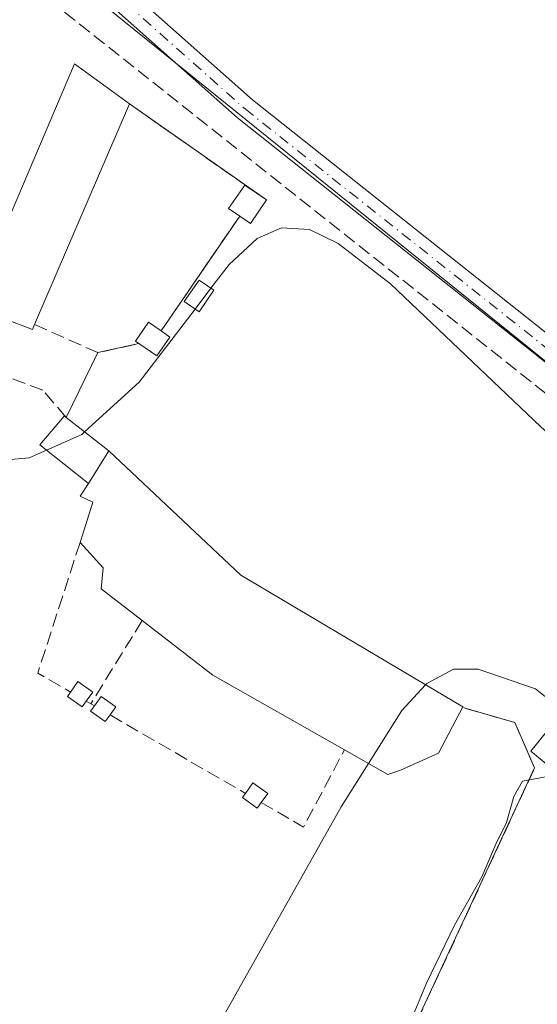
# Model space of a CAD drawing. Units: metres. Extents: x 611819 to 615297, y 4669174 to 4671546.
# Drawn here: x 614911 to 614975, y 4670161 to 4670282 of the extents above; entities that cross this region are included whole.
import ezdxf

# ---------------------------------------------------------------- set-up
doc = ezdxf.new("R2010")
doc.units = ezdxf.units.M
doc.header["$MEASUREMENT"] = 0
doc.linetypes.add('DGN Style 3', pattern=[2.307223458686699, 1.648016756204785, -0.6592067024819142])
doc.linetypes.add('DGN Style 4', pattern=[2.6384748266838614, 1.318413404963828, -0.6592067024819142, 0.001648016756204785, -0.6592067024819142])
for name, color, linetype, lineweight in [('Agrupación de edificios CxS', 7, 'Continuous', 0), ('Carretera de calzada única eje', 7, 'DGN Style 4', 0), ('Corriente artificial lineal', 4, 'DGN Style 3', 13), ('Cultivos herbáceos CxS', 92, 'Continuous', 0), ('Curva de nivel normal', 30, 'Continuous', 0), ('Edificación industrial Cxs', 135, 'Continuous', 13), ('Edificación ligera Cxs', 1, 'Continuous', 0), ('Muro lineal', 1, 'DGN Style 3', 13), ('Núcleo urbano CxS', 7, 'Continuous', 0), ('Pista no pavimentada Cxs', 111, 'Continuous', 0), ('Pista no pavimentada eje', 91, 'DGN Style 4', 0)]:
    doc.layers.add(name, color=color, linetype=linetype, lineweight=lineweight)

# ---------------------------------------------------------------- blocks, each defined once
blk = doc.blocks.new('*U10')
at = {"layer": 'Cultivos herbáceos CxS', "color": 92, "linetype": 'Continuous', "lineweight": 0}
for points in [[(614854.9341000002, 4670748.432499999, 259.7618999999977), (614755.8350999998, 4670600.888499999, 260.3328000000038), (614801.8271000005, 4670561.623500001, 260.9119000000064), (614831.1885000002, 4670536.5569, 261.2994000000036), (614799.2351000002, 4670498.934699999, 261.0434999999998), (614812.9949000003, 4670493.2411, 260.905899999998), (614920.3892999999, 4670448.8007, 260.6916000000056), (614936.0557000004, 4670449.8453, 260.7090999999928), (615020.7544999998, 4670379.967300001, 260.6263999999938), (614917.6700999998, 4670287.071699999, 261.3469999999944), (614989.9083000004, 4670228.746300001, 260.646900000007), (615006.3882999998, 4670216.763499999, 260.5280999999959), (615047.8071, 4670186.646700001, 261.6793000000035), (615102.0389, 4670250.0187, 261.0268000000069), (615174.2703, 4670156.356100001, 260.4082000000053), (615172.6826999999, 4670092.856100001, 260.328800000003), (615286.0085000005, 4669934.384500001, 259.9498000000021)], [(614943.3201000001, 4670123.550100001, 260.982799999998), (614974.3000999996, 4670190.2301, 260.4088999999949), (614971.8501000004, 4670195.8201, 260.3166999999958), (614965.7801000001, 4670197.5701, 260.4677999999985), (614965.4901000002, 4670197.7401, 260.4665999999997), (614938.1700999998, 4670213.960100001, 260.5915999999997), (614921.9601999996, 4670229.2301, 260.2088999999978), (614916.7100999998, 4670233.340100001, 260.1781000000047), (614920.6001000004, 4670241.3101, 260.2179000000033), (614925.6501000002, 4670242.420100001, 260.2532000000065), (614927.8701, 4670240.9001, 260.2580000000016), (614929.4700999996, 4670243.2301, 260.3077000000048), (614928.3800999997, 4670243.9801, 260.2823999999964), (614938.0500999996, 4670258.100099999, 260.3078999999998), (614939.3701, 4670257.200099999, 260.3545000000013), (614941.3502000002, 4670260.0801, 260.5080000000016), (614924.4901000002, 4670271.9001, 260.8163000000059), (614917.7500999998, 4670276.8301, 260.9759999999951), (614905.0401, 4670247.020099999, 260.4670000000042)]]:
    blk.add_polyline3d(points, dxfattribs=at)

msp = doc.modelspace()

# ---------------------------------------------------------------- linework, layer by layer
at = {"layer": 'Agrupación de edificios CxS', "color": 7, "linetype": 'Continuous', "lineweight": 0, "extrusion": (-0.05917104426648682, 0.02050790775517298, 0.9980371802893512), "elevation": 59653.31983158338, "flags": 128}
msp.add_lwpolyline([(-4614093.977086705, -946516.6440556585), (-4614126.30556808, -946514.3925288381), (-4614123.854598301, -946506.39401973)], dxfattribs=at)
at = {"layer": 'Agrupación de edificios CxS', "color": 7, "linetype": 'Continuous', "lineweight": 0, "extrusion": (0.02675272724266062, -0.01875547070005235, 0.9994661194377222), "elevation": -70880.32743018227, "flags": 128}
msp.add_lwpolyline([(4177113.522824441, 2176297.40951939), (4177113.522824441, 2176276.807940237)], dxfattribs=at)
at = {"layer": 'Agrupación de edificios CxS', "color": 7, "linetype": 'Continuous', "lineweight": 0, "extrusion": (-0.01060680615552644, -0.05272500092370482, 0.9985527376862849), "elevation": -252501.0290201662, "flags": 128}
msp.add_lwpolyline([(-318210.1343965671, 4693023.299416811), (-318211.5075109538, 4693020.080826981), (-318212.9790838192, 4693020.70371987)], dxfattribs=at)
at = {"layer": 'Agrupación de edificios CxS', "color": 7, "linetype": 'Continuous', "lineweight": 0, "extrusion": (-0.002552154305359511, -0.003726620350577513, 0.9999897993525556), "elevation": -18712.45793519545, "flags": 128}
msp.add_lwpolyline([(614936.7141024551, 4670220.795296931), (614927.0439366655, 4670206.675198884)], dxfattribs=at)
at = {"layer": 'Agrupación de edificios CxS', "color": 7, "linetype": 'Continuous', "lineweight": 0, "extrusion": (0.01197327766828377, -0.01783350904024382, 0.9997692766719678), "elevation": -75663.04771778354, "flags": 128}
msp.add_lwpolyline([(3113791.905960158, 3533820.201886484), (3113789.278810876, 3533819.15905936), (3113788.282957155, 3533821.659051171)], dxfattribs=at)
at = {"layer": 'Agrupación de edificios CxS', "color": 7, "linetype": 'Continuous', "lineweight": 0, "extrusion": (0.02924580612389407, -0.02012326109794382, 0.9993696699354787), "elevation": -75735.46433712148, "flags": 128}
msp.add_lwpolyline([(4196018.51007912, 2139394.451015029), (4196018.51007912, 2139393.127078097)], dxfattribs=at)
at = {"layer": 'Agrupación de edificios CxS', "color": 7, "linetype": 'Continuous', "lineweight": 0, "extrusion": (-0.1111919140691629, -0.02444020289533316, 0.9934983818447168), "elevation": -182256.9828431562, "flags": 128}
msp.add_lwpolyline([(-4429345.294249186, 1592790.175248417), (-4429345.294249186, 1592784.970860245)], dxfattribs=at)
at = {"layer": 'Agrupación de edificios CxS', "color": 7, "linetype": 'Continuous', "lineweight": 0, "extrusion": (0.04308592303208152, 0.088276299875367, 0.9951637544227522), "elevation": 439025.3388199817, "flags": 128}
msp.add_lwpolyline([(1495866.62424358, -4445100.797645525), (1495866.62424358, -4445091.885893443)], dxfattribs=at)
at = {"layer": 'Agrupación de edificios CxS', "color": 7, "linetype": 'Continuous', "lineweight": 0, "extrusion": (-0.07073697144099372, 0.05537694335666366, 0.9959566632217633), "elevation": 215386.2746254394, "flags": 128}
msp.add_lwpolyline([(-4056441.485137191, -2384972.391883933), (-4056441.485137191, -2384965.69738754)], dxfattribs=at)
at = {"layer": 'Agrupación de edificios CxS', "color": 7, "linetype": 'Continuous', "lineweight": 0, "extrusion": (0.1623062056668341, 0.222473248046464, 0.96133363069524), "elevation": 1139058.615952445, "flags": 128}
msp.add_lwpolyline([(2255752.561544403, -3975335.960376762), (2255730.466379697, -3975333.066261081), (2255698.835998266, -3975336.18515187)], dxfattribs=at)
at = {"layer": 'Agrupación de edificios CxS', "color": 7, "linetype": 'Continuous', "lineweight": 0}
for points in [[(614905.0401, 4670247.020099999, 261.4112000000023), (614917.7500999998, 4670276.8301, 261.5522000000055), (614924.4901000002, 4670271.9001, 262.0531000000047), (614941.3501000004, 4670260.0801, 261.3800000000047), (614939.3701, 4670257.200099999, 261.2069000000047), (614938.0500999996, 4670258.100099999, 261.2403999999952), (614928.3800999997, 4670243.9801, 261.1631000000052), (614929.4700999996, 4670243.2301, 261.1160999999993), (614927.8701, 4670240.9001, 261.0936999999976), (614925.6501000002, 4670242.420100001, 261.1474000000017), (614920.6001000004, 4670241.3101, 260.5549000000028), (614916.7100999998, 4670233.340100001, 261.4303000000073), (614921.9600999998, 4670229.2301, 262.0317000000068), (614938.1700999998, 4670213.960100001, 262.8286999999983), (614965.4901000002, 4670197.7401, 261.9698000000063), (614965.7801000001, 4670197.5701, 261.8641000000061), (614971.8501000004, 4670195.8201, 260.4183000000049), (614974.3000999996, 4670190.2301, 260.4489999999932), (614943.3201000001, 4670123.550100001, 260.8251000000019)], [(614965.4901000002, 4670197.7401, 261.9698000000063), (614965.7801000001, 4670197.5701, 261.8641000000061), (614971.8501000004, 4670195.8201, 260.4183000000049), (614974.3000999996, 4670190.2301, 260.4489999999932), (614943.3201000001, 4670123.550100001, 260.8251000000019), (614932.7100999998, 4670103.2601, 260.3402999999962), (614911.7200999996, 4670120.7601, 261.8249000000069)]]:
    msp.add_polyline3d(points, dxfattribs=at)
at = {"layer": 'Carretera de calzada única eje', "color": 7, "linetype": 'DGN Style 4', "lineweight": 0, "extrusion": (0.0003495868707444911, -0.0003175456916649499, 0.9999998884768706), "elevation": -1005.456297021395, "flags": 128}
msp.add_lwpolyline([(614266.5706505988, 4670485.286304772), (614271.3006580361, 4670481.196298484), (614281.2706356124, 4670472.286319857), (614302.8006635925, 4670455.096296501), (614320.7106625672, 4670441.816299097), (614356.0606716295, 4670413.646294247), (614364.1006758576, 4670407.706291154), (614383.2506774486, 4670393.066291508), (614406.600685601, 4670374.396286341), (614415.6906859893, 4670367.596286834), (614496.9007032607, 4670303.126278905), (614578.3407178606, 4670238.316273431), (614757.0007539281, 4670096.846257717), (614935.4507858834, 4669955.73624571), (614997.4913850288, 4669906.341652421), (614999.0307854243, 4669905.116252208), (615062.6307692671, 4669854.486272968), (615112.3537802474, 4669813.994867796), (615114.9307808595, 4669811.896267489), (615173.3607896293, 4669762.166265273), (615184.3407918244, 4669752.556264373), (615195.2407931514, 4669742.996264255), (615207.7208009542, 4669731.836258424), (615220.2307940718, 4669720.636265934), (615222.3208033477, 4669718.706257721), (615242.2508015704, 4669700.346261366), (615260.1408025053, 4669683.856262342), (615290.4602054065, 4669654.345562878)], dxfattribs=at)
at = {"layer": 'Corriente artificial lineal', "color": 4, "linetype": 'DGN Style 3', "lineweight": 13, "extrusion": (-0.002146802778618906, 0.001701355875084492, 0.9999962483059706), "elevation": 6886.939318715798, "flags": 128}
msp.add_lwpolyline([(614915.6639047312, 4670278.202291449), (615042.6976651788, 4670177.527545743)], dxfattribs=at)
at = {"layer": 'Cultivos herbáceos CxS', "color": 92, "linetype": 'Continuous', "lineweight": 0}
for points in [[(614831.1885000002, 4670536.5569, 261.2994000000036), (614799.2351000002, 4670498.934699999, 261.0434999999998), (614812.9949000003, 4670493.2411, 260.905899999998), (614920.3892999999, 4670448.8007, 260.6916000000056), (614936.0557000004, 4670449.8453, 260.7090999999928), (615020.7544999998, 4670379.967300001, 260.6263999999938), (614917.6700999998, 4670287.071699999, 261.3469999999944), (614989.9083000004, 4670228.746300001, 260.646900000007), (615006.3882999998, 4670216.763499999, 260.5280999999959), (615047.8071, 4670186.646700001, 261.6793000000035), (615102.0389, 4670250.0187, 261.0268000000069), (615174.2703, 4670156.356100001, 260.4082000000053), (615172.6826999999, 4670092.856100001, 260.328800000003), (615286.0085000005, 4669934.384500001, 259.9498000000021)], [(614943.3201000001, 4670123.550100001, 260.982799999998), (614974.3000999996, 4670190.2301, 260.4088999999949), (614971.8501000004, 4670195.8201, 260.3166999999958), (614965.7801000001, 4670197.5701, 260.4677999999985), (614965.4901000002, 4670197.7401, 260.4665999999997), (614938.1700999998, 4670213.960100001, 260.5915999999997), (614921.9601999996, 4670229.2301, 260.2088999999978), (614916.7100999998, 4670233.340100001, 260.1781000000047), (614920.6001000004, 4670241.3101, 260.2179000000033), (614925.6501000002, 4670242.420100001, 260.2532000000065), (614927.8701, 4670240.9001, 260.2580000000016), (614929.4700999996, 4670243.2301, 260.3077000000048), (614928.3800999997, 4670243.9801, 260.2823999999964), (614938.0500999996, 4670258.100099999, 260.3078999999998), (614939.3701, 4670257.200099999, 260.3545000000013), (614941.3502000002, 4670260.0801, 260.5080000000016), (614924.4901000002, 4670271.9001, 260.8163000000059), (614917.7500999998, 4670276.8301, 260.9759999999951), (614905.0401, 4670247.020099999, 260.4670000000042)]]:
    msp.add_polyline3d(points, dxfattribs=at)
at = {"layer": 'Curva de nivel normal', "color": 30, "linetype": 'Continuous', "lineweight": 0, "elevation": 260, "flags": 128}
for points in [[(614934.5143999998, 4670249.224300001), (614936.7400000002, 4670252.130100001), (614940.2100000001, 4670255.3301), (614943.1799999997, 4670256.670100001), (614946.6299999999, 4670256.460100001), (614950.1500000004, 4670254.7501), (614956.5700000003, 4670249.770099999), (614975.0499999998, 4670232.190099999), (614981.79, 4670226.220100001), (614986.0499999998, 4670223.1601), (614989.9000000004, 4670219.670100001), (614995.3600000005, 4670215.790100001), (614998.5499999998, 4670213.3201), (615000.04, 4670211.8201), (615003.5700000003, 4670209.0001), (615026.0199999996, 4670191.0801), (615026.9000000004, 4670189.140100001), (615028.54, 4670186.720100001), (615029.6180999996, 4670185.972800001)], [(614932.5615999997, 4670246.674699999), (614934.5143999998, 4670249.224300001)], [(614918.9872000003, 4670231.557399999), (614925.6799999997, 4670237.690099999), (614932.5615999997, 4670246.674699999)], [(614914.3021999998, 4670229.313300001), (614918.6299999999, 4670231.2301), (614918.9872000003, 4670231.557399999)], [(614909.4732999997, 4670228.111099999), (614912.1500000004, 4670228.360099999), (614914.3021999998, 4670229.313300001)], [(614980.1600000003, 4670195.420100001), (614974.4199999999, 4670199.9801), (614967.3399999999, 4670202.390100001), (614964.3200000003, 4670202.4001), (614961.04, 4670200.620100001), (614960.8979000002, 4670200.466399999)], [(614960.8979000002, 4670200.466399999), (614957.9699999997, 4670197.300100001), (614953.8793000003, 4670190.802100001)], [(614953.8793000003, 4670190.802100001), (614950.5099999999, 4670185.450099999), (614925.1915999996, 4670140.4143)], [(614904.7659, 4670126.559), (614906.0599999996, 4670125.460100001), (614911.8499999996, 4670120.4801), (614922.2100000001, 4670112.290100001), (614929.4500000002, 4670106.100099999), (614932.2800000003, 4670104.640100001), (614935.3700000001, 4670108.850099999), (614944.8499999996, 4670128.090100001), (614953.9900000002, 4670148.7401), (614958.3600000005, 4670157.360099999), (614961, 4670163.7501), (614964.4400000004, 4670170.920100001), (614967.8099999996, 4670176.860099999), (614969.5300000003, 4670180.860099999), (614970.8399999999, 4670183.520099999), (614971.7400000002, 4670186.7401), (614972.8099999996, 4670188.600099999), (614975.6200000001, 4670189.130100001)]]:
    msp.add_lwpolyline(points, dxfattribs=at)
at = {"layer": 'Edificación industrial Cxs', "color": 135, "linetype": 'Continuous', "lineweight": 13, "flags": 128}
for points, elevation in [([(614912.8300999999, 4670244.780099999), (614912.5601000005, 4670244.1601), (614905.0401, 4670247.020099999), (614917.7500999998, 4670276.8301), (614924.4901000002, 4670271.9001)], 262.0531000000047), ([(614957.8201000001, 4670189.960100001), (614956.2701000003, 4670189.450099999), (614950.9301000005, 4670192.470100001), (614934.7500999998, 4670201.630100001), (614926.0701000001, 4670208.350099999), (614921.0100999996, 4670212.270099999), (614921.2701000003, 4670214.860099999), (614918.4200999998, 4670217.970100001), (614919.9801000003, 4670222.9001), (614918.4200999998, 4670223.670100001), (614919.4600999998, 4670225.2301), (614921.9600999998, 4670229.2301), (614938.1700999998, 4670213.960100001), (614965.4901000002, 4670197.7401), (614962.4901000002, 4670192.040100001)], 262.8711999999941)]:
    msp.add_lwpolyline(points, close=True, dxfattribs=dict(at, elevation=elevation))
at = {"layer": 'Edificación industrial Cxs', "color": 135, "linetype": 'Continuous', "lineweight": 13, "extrusion": (-0.005814317440787467, -0.01352352392761687, 0.9998916481365753), "elevation": -66471.87527097652, "flags": 128}
msp.add_lwpolyline([(614915.6177530952, 4669800.005450076), (614903.95542309, 4669772.882969806)], dxfattribs=at)
at = {"layer": 'Edificación industrial Cxs', "color": 135, "linetype": 'Continuous', "lineweight": 13, "extrusion": (0.03202005445620687, 0.05123208712993099, 0.9981733263120854), "elevation": 259216.9785355414, "flags": 128}
msp.add_lwpolyline([(1953763.762264584, -4278409.034519131), (1953763.762264583, -4278404.308896394)], dxfattribs=at)
at = {"layer": 'Edificación industrial Cxs', "color": 135, "linetype": 'Continuous', "lineweight": 13, "extrusion": (0.1623062056668341, 0.222473248046464, 0.96133363069524), "elevation": 1139058.615952445, "flags": 128}
msp.add_lwpolyline([(2255752.561544403, -3975335.960376762), (2255730.466379697, -3975333.066261081), (2255698.835998266, -3975336.18515187)], dxfattribs=at)
at = {"layer": 'Edificación industrial Cxs', "color": 135, "linetype": 'Continuous', "lineweight": 13, "extrusion": (-0.1585350032927749, -0.2564768909939615, 0.9534601497267893), "elevation": -1295037.187262092, "flags": 128}
msp.add_lwpolyline([(-1932442.606033895, 4096023.27645138), (-1932461.185213423, 4096022.525918393), (-1932472.101852151, 4096023.734465545)], dxfattribs=at)
at = {"layer": 'Edificación industrial Cxs', "color": 135, "linetype": 'Continuous', "lineweight": 13}
for points in [[(614912.8300999999, 4670244.780099999, 261.6184999999969), (614912.5601000005, 4670244.1601, 261.4619999999995), (614905.0401, 4670247.020099999, 261.4112000000023), (614917.7500999998, 4670276.8301, 261.5522000000055), (614924.4901000002, 4670271.9001, 262.0531000000047)], [(614918.4200999998, 4670217.970100001, 261.8861999999936), (614919.9801000003, 4670222.9001, 262.4101999999984), (614918.4200999998, 4670223.670100001, 261.7403000000049), (614919.4600999998, 4670225.2301, 262.317200000005)], [(614926.0701000001, 4670208.350099999, 262.8711999999941), (614921.0100999996, 4670212.270099999, 262.1817000000011), (614921.2701000003, 4670214.860099999, 262.8147000000026), (614918.4200999998, 4670217.970100001, 261.8861999999936)], [(614965.4901000002, 4670197.7401, 261.9698000000063), (614962.4901000002, 4670192.040100001, 262.264599999995), (614957.8201000001, 4670189.960100001, 262.4470000000001), (614956.2701000003, 4670189.450099999, 262.0494999999937), (614950.9301000005, 4670192.470100001, 262.7330999999977)]]:
    msp.add_polyline3d(points, dxfattribs=at)
at = {"layer": 'Edificación ligera Cxs', "color": 1, "linetype": 'Continuous', "lineweight": 0, "flags": 128}
for points, elevation in [([(614941.3501000004, 4670260.0801), (614939.3701, 4670257.200099999), (614938.0500999996, 4670258.100099999), (614936.6801000005, 4670259.040100001), (614938.6601, 4670261.920100001)], 261.3800000000047), ([(614929.4700999996, 4670243.2301), (614927.8701, 4670240.9001), (614925.6501000002, 4670242.420100001), (614925.2301000003, 4670242.710100001), (614926.8300999999, 4670245.040100001), (614928.3800999997, 4670243.9801)], 261.1631000000052), ([(614921.9600999998, 4670229.2301), (614919.4600999998, 4670225.2301), (614913.4600999998, 4670229.9801), (614916.4801000003, 4670233.5101), (614916.7100999998, 4670233.340100001)], 262.3172000000049), ([(614919.1901000004, 4670198.460100001), (614918.6801000005, 4670197.7501), (614916.8701, 4670199.040100001), (614917.2401000002, 4670199.5601), (614918.1700999998, 4670200.860099999), (614919.9801000003, 4670199.5601)], 261.0325000000012), ([(614922.1201, 4670196.7501), (614921.5301000001, 4670195.9301), (614919.7200999996, 4670197.220100001), (614920.1801000005, 4670197.870100001), (614921.0201000003, 4670199.040100001), (614922.8300999999, 4670197.7401)], 261.2985000000044), ([(614940.6801000005, 4670185.9801), (614940.1901000004, 4670185.300100001), (614938.3800999997, 4670186.590100001), (614938.7500999998, 4670187.110099999), (614939.6801000005, 4670188.4101), (614941.4901000002, 4670187.110099999)], 260.6279000000068)]:
    msp.add_lwpolyline(points, close=True, dxfattribs=dict(at, elevation=elevation))
at = {"layer": 'Edificación ligera Cxs', "color": 1, "linetype": 'Continuous', "lineweight": 0, "extrusion": (-0.01060680615552644, -0.05272500092370482, 0.9985527376862849), "elevation": -252501.0290201662, "flags": 128}
msp.add_lwpolyline([(-318210.1343965671, 4693023.299416811), (-318211.5075109538, 4693020.080826981), (-318212.9790838192, 4693020.70371987)], dxfattribs=at)
at = {"layer": 'Edificación ligera Cxs', "color": 1, "linetype": 'Continuous', "lineweight": 0, "extrusion": (0.01197327766828377, -0.01783350904024382, 0.9997692766719678), "elevation": -75663.04771778354, "flags": 128}
msp.add_lwpolyline([(3113791.905960158, 3533820.201886484), (3113789.278810876, 3533819.15905936), (3113788.282957155, 3533821.659051171)], dxfattribs=at)
at = {"layer": 'Edificación ligera Cxs', "color": 1, "linetype": 'Continuous', "lineweight": 0, "extrusion": (0.02924580612389407, -0.02012326109794382, 0.9993696699354787), "elevation": -75735.46433712148, "flags": 128}
msp.add_lwpolyline([(4196018.51007912, 2139394.451015029), (4196018.51007912, 2139393.127078097)], dxfattribs=at)
at = {"layer": 'Edificación ligera Cxs', "color": 1, "linetype": 'Continuous', "lineweight": 0, "extrusion": (-0.07073697144099372, 0.05537694335666366, 0.9959566632217633), "elevation": 215386.2746254394, "flags": 128}
msp.add_lwpolyline([(-4056441.485137191, -2384972.391883933), (-4056441.485137191, -2384965.69738754)], dxfattribs=at)
at = {"layer": 'Edificación ligera Cxs', "color": 1, "linetype": 'Continuous', "lineweight": 0, "extrusion": (0.03202005445620687, 0.05123208712993099, 0.9981733263120854), "elevation": 259216.9785355414, "flags": 128}
msp.add_lwpolyline([(1953763.762264584, -4278409.034519131), (1953763.762264583, -4278404.308896394)], dxfattribs=at)
at = {"layer": 'Edificación ligera Cxs', "color": 1, "linetype": 'Continuous', "lineweight": 0}
for points in [[(614938.0500999996, 4670258.100099999, 261.2403999999952), (614936.6801000005, 4670259.040100001, 261.0926999999938), (614938.6601, 4670261.920100001, 261.372199999998), (614941.3501000004, 4670260.0801, 261.3800000000047)], [(614934.8701, 4670248.9801, 260.663400000005), (614933.0500999996, 4670246.340100001, 260.8239000000031), (614931.2401000002, 4670247.5801, 260.8610000000044), (614933.0500999996, 4670250.2301, 260.741200000004), (614934.8701, 4670248.9801, 260.663400000005)], [(614925.6501000002, 4670242.420100001, 261.1474000000017), (614925.2301000003, 4670242.710100001, 261.0448999999935), (614926.8300999999, 4670245.040100001, 260.9532999999938), (614928.3800999997, 4670243.9801, 261.1631000000052)], [(614919.4600999998, 4670225.2301, 262.317200000005), (614913.4600999998, 4670229.9801, 260.8222999999998), (614916.4801000003, 4670233.5101, 261.3571999999986), (614916.7100999998, 4670233.340100001, 261.4303000000073)], [(614917.2401000002, 4670199.5601, 260.790599999993), (614918.1700999998, 4670200.860099999, 260.770199999999), (614919.9801000003, 4670199.5601, 260.9361000000063), (614919.1901000004, 4670198.460100001, 261.0095000000001)], [(614919.1901000004, 4670198.460100001, 261.0095000000001), (614918.6801000005, 4670197.7501, 261.0325000000012), (614916.8701, 4670199.040100001, 260.7497000000003), (614917.2401000002, 4670199.5601, 260.790599999993)], [(614920.1801000005, 4670197.870100001, 261.1518999999971), (614921.0201000003, 4670199.040100001, 261.0546999999933), (614922.8300999999, 4670197.7401, 261.2985000000044), (614922.1201, 4670196.7501, 261.1778999999952)], [(614922.1201, 4670196.7501, 261.1778999999952), (614921.5301000001, 4670195.9301, 260.905700000003), (614919.7200999996, 4670197.220100001, 261.0831000000035), (614920.1801000005, 4670197.870100001, 261.1518999999971)], [(614938.7500999998, 4670187.110099999, 260.6279000000068), (614939.6801000005, 4670188.4101, 260.5647000000026), (614941.4901000002, 4670187.110099999, 260.5963999999949), (614940.6801000005, 4670185.9801, 260.4615000000049)], [(614940.6801000005, 4670185.9801, 260.4615000000049), (614940.1901000004, 4670185.300100001, 260.3745999999956), (614938.3800999997, 4670186.590100001, 260.5580999999947), (614938.7500999998, 4670187.110099999, 260.6279000000068)]]:
    msp.add_polyline3d(points, dxfattribs=at)
msp.add_3dface([(614934.8701, 4670248.9801, 260.8610000000044), (614933.0500999996, 4670246.340100001, 260.8610000000044), (614931.2401000002, 4670247.5801, 260.8610000000044), (614933.0500999996, 4670250.2301, 260.8610000000044)], dxfattribs=at)
at = {"layer": 'Muro lineal', "color": 1, "linetype": 'DGN Style 3', "lineweight": 13, "extrusion": (0.02675272724266062, -0.01875547070005235, 0.9994661194377222), "elevation": -70880.32743018227, "flags": 128}
msp.add_lwpolyline([(4177113.522824441, 2176297.40951939), (4177113.522824441, 2176276.807940237)], dxfattribs=at)
at = {"layer": 'Muro lineal', "color": 1, "linetype": 'DGN Style 3', "lineweight": 13, "extrusion": (-0.002552154305359511, -0.003726620350577513, 0.9999897993525556), "elevation": -18712.45793519545, "flags": 128}
msp.add_lwpolyline([(614936.7141024551, 4670220.795296931), (614927.0439366655, 4670206.675198884)], dxfattribs=at)
at = {"layer": 'Muro lineal', "color": 1, "linetype": 'DGN Style 3', "lineweight": 13, "extrusion": (-0.03126366766819579, -0.3562481109361386, 0.9338682276094232), "elevation": -1682745.993680238, "flags": 128}
msp.add_lwpolyline([(204275.7811816045, 4394990.499317703), (204283.8247878468, 4394987.525188657), (204288.7584146252, 4394989.181987697)], dxfattribs=at)
at = {"layer": 'Muro lineal', "color": 1, "linetype": 'DGN Style 3', "lineweight": 13, "extrusion": (-0.1595053152954698, -0.04845481851154601, 0.9860071931560672), "elevation": -324119.0989526106, "flags": 128}
msp.add_lwpolyline([(-4289843.593071278, 1918658.223052528), (-4289829.725456206, 1918648.44936997), (-4289826.320916231, 1918651.650876373)], dxfattribs=at)
at = {"layer": 'Muro lineal', "color": 1, "linetype": 'DGN Style 3', "lineweight": 13, "extrusion": (-0.07738773670521366, -0.1249451293853396, 0.989140967127803), "elevation": -630847.50669281, "flags": 128}
msp.add_lwpolyline([(-1936347.956036802, 4247536.720333942), (-1936347.956036802, 4247524.566823733)], dxfattribs=at)
at = {"layer": 'Muro lineal', "color": 1, "linetype": 'DGN Style 3', "lineweight": 13, "extrusion": (-0.1002437425540226, 0.0601462455532717, 0.9931433034686428), "elevation": 219512.3222168402, "flags": 128}
msp.add_lwpolyline([(-4321035.454159805, -1862618.12497585), (-4321035.454159805, -1862617.479142861)], dxfattribs=at)
at = {"layer": 'Muro lineal', "color": 1, "linetype": 'DGN Style 3', "lineweight": 13, "extrusion": (-0.1117419805110364, 0.06602935206291198, 0.9915411511670221), "elevation": 239916.6834432728, "flags": 128}
msp.add_lwpolyline([(-4333525.159315282, -1830813.100211653), (-4333525.159315282, -1830812.584774353)], dxfattribs=at)
at = {"layer": 'Muro lineal', "color": 1, "linetype": 'DGN Style 3', "lineweight": 13, "extrusion": (0.02474449853992596, -0.01434377426008014, 0.9995908992842939), "elevation": -51511.23737867752, "flags": 128}
msp.add_lwpolyline([(4348823.41252901, 1809405.561423423), (4348823.412529011, 1809386.331524828)], dxfattribs=at)
at = {"layer": 'Muro lineal', "color": 1, "linetype": 'DGN Style 3', "lineweight": 13, "extrusion": (-0.06326026232890926, -0.2392204658919135, 0.9689023211389957), "elevation": -1155853.012949331, "flags": 128}
msp.add_lwpolyline([(-599453.1538924318, 4526969.066091462), (-599447.3475085835, 4526967.437436925), (-599444.9037239441, 4526978.2463685)], dxfattribs=at)
at = {"layer": 'Muro lineal', "color": 1, "linetype": 'DGN Style 3', "lineweight": 13}
for points in [[(614916.7100999998, 4670233.340100001, 261.4303000000073), (614913.8501000004, 4670236.710100001, 260.7486000000063), (614906.8501000004, 4670239.280099999, 261.6824000000051), (614905.5301000001, 4670236.350099999, 262.7673000000068)], [(614911.7200999996, 4670120.7601, 261.8249000000069), (614932.7100999998, 4670103.2601, 260.3402999999962), (614943.3201000001, 4670123.550100001, 260.8251000000019), (614974.3000999996, 4670190.2301, 260.4489999999932), (614971.8501000004, 4670195.8201, 260.4183000000049), (614965.7801000001, 4670197.5701, 261.8641000000061), (614965.4901000002, 4670197.7401, 261.9698000000063)]]:
    msp.add_polyline3d(points, dxfattribs=at)
at = {"layer": 'Núcleo urbano CxS', "color": 7, "linetype": 'Continuous', "lineweight": 0}
msp.add_polyline3d([(614992.4561000001, 4670518.777100001, 260.4456999999966), (615075.9665000001, 4670451.7817, 260.2029999999941), (615087.5040999996, 4670442.525699999, 260.3488999999972), (615155.3618999999, 4670500.997099999, 260.7851999999984), (615170.9902999997, 4670469.7393, 260.0861000000005), (615180.6120999996, 4670431.224500001, 259.9590000000026), (615204.4111000003, 4670380.962900001, 260.1867000000057), (615278.9369999999, 4670366.5384, 259.9309999999969), (615286.0085000005, 4669934.384500001, 259.9498000000021), (615172.6826999999, 4670092.856100001, 260.328800000003), (615174.2703, 4670156.356100001, 260.4082000000053), (615102.0389, 4670250.0187, 261.0268000000069), (615047.8071, 4670186.646700001, 261.6793000000035), (615006.3882999998, 4670216.763499999, 260.5280999999959), (614989.9083000004, 4670228.746300001, 260.646900000007), (614917.6700999998, 4670287.071699999, 261.3469999999944), (615020.7544999998, 4670379.967300001, 260.6263999999938), (614936.0557000004, 4670449.8453, 260.7090999999928), (614920.3892999999, 4670448.8007, 260.6916000000056), (614812.9949000003, 4670493.2411, 260.905899999998), (614799.2351000002, 4670498.934699999, 261.0434999999998), (614831.1885000002, 4670536.5569, 261.2994000000036), (614863.9911000002, 4670575.1777, 260.1401000000042)], close=True, dxfattribs=at)
for points in [[(614831.1885000002, 4670536.5569, 261.2994000000036), (614799.2351000002, 4670498.934699999, 261.0434999999998), (614812.9949000003, 4670493.2411, 260.905899999998), (614920.3892999999, 4670448.8007, 260.6916000000056), (614936.0557000004, 4670449.8453, 260.7090999999928), (615020.7544999998, 4670379.967300001, 260.6263999999938), (614917.6700999998, 4670287.071699999, 261.3469999999944), (614989.9083000004, 4670228.746300001, 260.646900000007), (615006.3882999998, 4670216.763499999, 260.5280999999959), (615047.8071, 4670186.646700001, 261.6793000000035), (615102.0389, 4670250.0187, 261.0268000000069), (615174.2703, 4670156.356100001, 260.4082000000053), (615172.6826999999, 4670092.856100001, 260.328800000003), (615286.0085000005, 4669934.384500001, 259.9498000000021)], [(614905.0401, 4670247.020099999, 260.4670000000042), (614917.7500999998, 4670276.8301, 260.9759999999951), (614924.4901000002, 4670271.9001, 260.8163000000059), (614941.3502000002, 4670260.0801, 260.5080000000016), (614939.3701, 4670257.200099999, 260.3545000000013), (614938.0500999996, 4670258.100099999, 260.3078999999998), (614928.3800999997, 4670243.9801, 260.2823999999964), (614929.4700999996, 4670243.2301, 260.3077000000048), (614927.8701, 4670240.9001, 260.2580000000016), (614925.6501000002, 4670242.420100001, 260.2532000000065), (614920.6001000004, 4670241.3101, 260.2179000000033), (614916.7100999998, 4670233.340100001, 260.1781000000047), (614921.9601999996, 4670229.2301, 260.2088999999978), (614938.1700999998, 4670213.960100001, 260.5915999999997), (614965.4901000002, 4670197.7401, 260.4665999999997), (614965.7801000001, 4670197.5701, 260.4677999999985), (614971.8501000004, 4670195.8201, 260.3166999999958), (614974.3000999996, 4670190.2301, 260.4088999999949), (614943.3201000001, 4670123.550100001, 260.982799999998)], [(614943.3201000001, 4670123.550100001, 260.982799999998), (614974.3000999996, 4670190.2301, 260.4088999999949), (614971.8501000004, 4670195.8201, 260.3166999999958), (614965.7801000001, 4670197.5701, 260.4677999999985), (614965.4901000002, 4670197.7401, 260.4665999999997), (614938.1700999998, 4670213.960100001, 260.5915999999997), (614921.9601999996, 4670229.2301, 260.2088999999978), (614916.7100999998, 4670233.340100001, 260.1781000000047), (614920.6001000004, 4670241.3101, 260.2179000000033), (614925.6501000002, 4670242.420100001, 260.2532000000065), (614927.8701, 4670240.9001, 260.2580000000016), (614929.4700999996, 4670243.2301, 260.3077000000048), (614928.3800999997, 4670243.9801, 260.2823999999964), (614938.0500999996, 4670258.100099999, 260.3078999999998), (614939.3701, 4670257.200099999, 260.3545000000013), (614941.3502000002, 4670260.0801, 260.5080000000016), (614924.4901000002, 4670271.9001, 260.8163000000059), (614917.7500999998, 4670276.8301, 260.9759999999951), (614905.0401, 4670247.020099999, 260.4670000000042)]]:
    msp.add_polyline3d(points, dxfattribs=at)
at = {"layer": 'Pista no pavimentada Cxs', "color": 111, "linetype": 'Continuous', "lineweight": 0}
for points in [[(615046.1501000002, 4670185.790100001, 261.7822000000015), (615042.4901000002, 4670189.110099999, 261.5602000000072), (615004.1300999997, 4670217.520099999, 260.7551999999997), (614937.7801000001, 4670270.1801, 261.0038999999961), (614921.8101000005, 4670284.350099999, 261.3944999999949), (614913.8101000005, 4670289.4001, 261.2851999999984), (614851.6001000004, 4670338.470100001, 260.9994000000006), (614826.8800999997, 4670359.090100001, 261.0047999999952), (614759.7100999998, 4670412.120100001, 261.0745000000024), (614742.1401000004, 4670426.5801, 261.712400000004), (614717.2401000002, 4670445.470100001, 260.9965999999986), (614650.0701000001, 4670497.7401, 261.1092999999965), (614589.8901000004, 4670546.9001, 261.2302000000054), (614526.7401000002, 4670596.0801, 260.797900000005), (614434.6401000004, 4670669.720100001, 260.5761000000057), (614419.7301000003, 4670681.340100001, 261.1925999999949), (614413.1201, 4670687.390100001, 260.8683000000019), (614403.4301000005, 4670694.600099999, 260.5656000000017), (614381.9901000002, 4670711.0701, 260.5351999999984), (614278.5472999997, 4670792.708900001, 260.9297999999981), (614240.6409999998, 4670822.235900001, 262.4668999999994)], [(614926.2901, 4670284.200099999, 261.1359999999986), (614939.6201, 4670272.380100001, 260.5875999999989), (615005.8800999997, 4670219.790100001, 260.4777999999933), (615044.3101000005, 4670191.3301, 261.459799999997), (615048.2401000002, 4670187.7601, 261.7213000000047), (615046.1501000002, 4670185.790100001, 261.7822000000015), (615042.4901000002, 4670189.110099999, 261.5602000000072), (615004.1300999997, 4670217.520099999, 260.7551999999997), (614937.7801000001, 4670270.1801, 261.0038999999961), (614921.8101000005, 4670284.350099999, 261.3944999999949)], [(614926.2901, 4670284.200099999, 261.1359999999986), (614939.6201, 4670272.380100001, 260.5875999999989), (615005.8800999997, 4670219.790100001, 260.4777999999933), (615044.3101000005, 4670191.3301, 261.459799999997), (615048.2401000002, 4670187.7601, 261.7213000000047)], [(615033.1961000003, 4670148.022299999, 260.5329000000056), (615033.1829000004, 4670148.028100001, 260.5331000000006), (615023.7203000003, 4670153.041099999, 260.443299999999), (615023.6630999995, 4670153.072699999, 260.4406000000017), (615023.4637000002, 4670153.206300001, 260.4309999999969), (615011.3088999996, 4670162.580700001, 260.8478000000032), (614993.1284999996, 4670177.0295, 260.1435000000056), (614979.4829000002, 4670187.660300001, 260.3126000000047), (614979.4502999998, 4670187.6863, 260.313599999994), (614973.8145000003, 4670192.290100001, 260.4394999999931), (614976.0921, 4670195.0781, 260.405899999998), (614981.7117, 4670190.487500001, 260.2811999999976), (614995.3547, 4670179.858700001, 260.1465999999928), (615013.5280999999, 4670165.415300001, 260.7332000000025), (615025.5409000004, 4670156.1503, 260.3812000000034), (615034.8556000004, 4670151.2159, 260.5837999999931)]]:
    msp.add_polyline3d(points, dxfattribs=at)
msp.add_polyline3d([(615034.8554999996, 4670151.2159, 260.5837999999931), (615034.7901999997, 4670151.090100001, 260.581600000005), (615034.0280999999, 4670149.623500001, 260.5568000000058), (615033.3300999999, 4670148.280099999, 260.536500000002), (615033.1960000005, 4670148.022299999, 260.5329000000056), (615033.1829000004, 4670148.028100001, 260.5331000000006), (615023.7203000003, 4670153.041099999, 260.443299999999), (615023.6630999995, 4670153.072699999, 260.4406000000017), (615023.4637000002, 4670153.206300001, 260.4309999999969), (615011.3088999996, 4670162.580700001, 260.8478000000032), (614993.1284999996, 4670177.0295, 260.1435000000056), (614979.4829000002, 4670187.660300001, 260.3126000000047), (614979.4502999998, 4670187.6863, 260.313599999994), (614973.8145000003, 4670192.290100001, 260.4394999999931), (614976.0921, 4670195.0781, 260.405899999998), (614981.7117, 4670190.487500001, 260.2811999999976), (614995.3547, 4670179.858700001, 260.1465999999928), (615013.5280999999, 4670165.415300001, 260.7332000000025), (615025.5409000004, 4670156.1503, 260.3812000000034)], close=True, dxfattribs=at)
at = {"layer": 'Pista no pavimentada eje', "color": 91, "linetype": 'DGN Style 4', "lineweight": 0}
msp.add_polyline3d([(614924.1211000001, 4670284.215299999, 261.2599000000046), (614938.7001, 4670271.280099999, 260.7828000000009), (615005.0050999997, 4670218.655099999, 260.601800000004), (615043.4001000002, 4670190.220100001, 261.5087000000058), (615047.8367, 4670185.886700001, 261.797900000005)], dxfattribs=at)

# ---------------------------------------------------------------- block references
at = {"layer": 'Cultivos herbáceos CxS', "color": 92, "linetype": 'Continuous', "lineweight": 0}
msp.add_blockref('*U10', (0, 0), dxfattribs=at)

doc.saveas('drawing.dxf')
